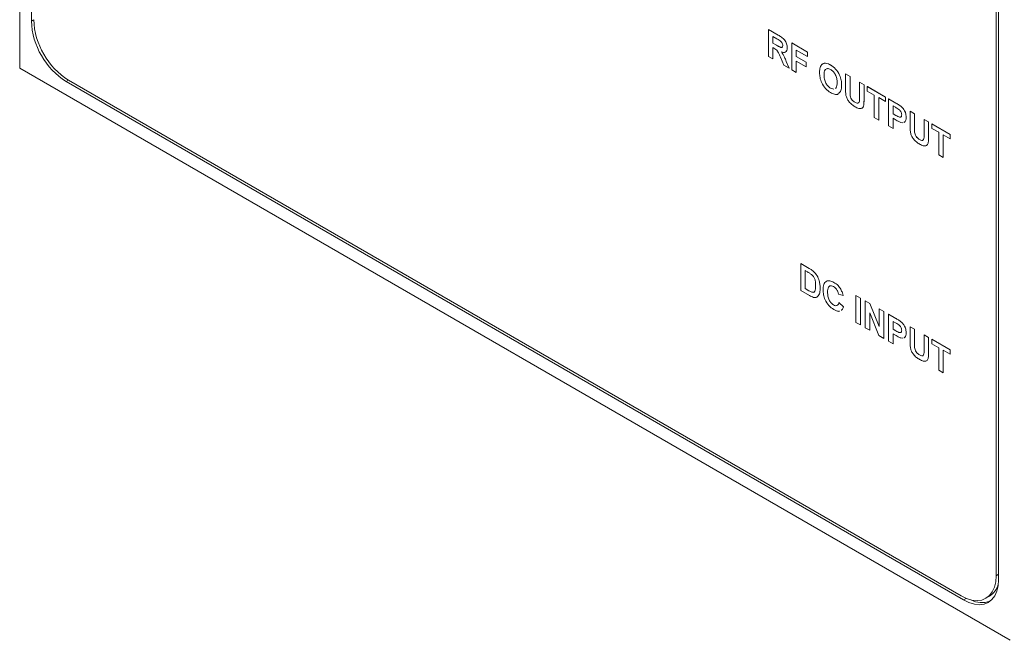
# Model space of a CAD drawing. Units: millimetres. Extents: x 2 to 278, y 1 to 215.
# Drawn here: x 225 to 254, y 151 to 170 of the extents above; entities that cross this region are included whole.
import ezdxf

# ---------------------------------------------------------------- set-up
doc = ezdxf.new("R2010")
doc.units = ezdxf.units.MM

msp = doc.modelspace()

# ---------------------------------------------------------------- linework, layer by layer
at = {"color": 7, "linetype": 'Continuous', "lineweight": 0}
for p, q in [((224.548, 200.854), (224.548, 168.192)), ((224.902, 199.016), (224.902, 169.621)), ((254.176, 152.803), (254.176, 182.035)), ((254.247, 152.68), (254.247, 182.076)), ((247.267, 168.549), (247.267, 169.366)), ((247.267, 169.366), (247.564, 169.195)), ((247.267, 169.366), (247.267, 169.366)), ((247.267, 169.366), (247.564, 169.195)), ((247.518, 169.085), (247.403, 169.151)), ((247.403, 169.151), (247.403, 168.952)), ((247.403, 169.151), (247.403, 168.953)), ((247.564, 169.195), (247.564, 169.195)), ((247.403, 168.952), (247.403, 168.953)), ((247.403, 168.953), (247.513, 168.889)), ((247.403, 168.952), (247.512, 168.889)), ((247.433, 168.799), (247.403, 168.816)), ((247.403, 168.816), (247.403, 168.471)), ((247.403, 168.816), (247.403, 168.471)), ((247.512, 168.889), (247.513, 168.889)), ((247.838, 168.81), (247.838, 168.81)), ((247.974, 168.958), (248.454, 168.68)), ((247.974, 168.958), (247.974, 168.958)), ((247.974, 168.958), (248.455, 168.68)), ((247.974, 168.141), (247.974, 168.958)), ((247.403, 168.471), (247.267, 168.549)), ((247.733, 168.28), (247.633, 168.523)), ((248.454, 168.544), (248.11, 168.743)), ((248.11, 168.743), (248.11, 168.544)), ((248.11, 168.743), (248.11, 168.544)), ((248.11, 168.544), (248.409, 168.371)), ((248.11, 168.544), (248.11, 168.544)), ((248.11, 168.544), (248.409, 168.372)), ((248.454, 168.68), (248.455, 168.68)), ((248.454, 168.68), (248.454, 168.544)), ((248.454, 168.544), (248.455, 168.544)), ((248.455, 168.68), (248.455, 168.544)), ((247.403, 168.471), (247.403, 168.471)), ((247.892, 168.188), (247.733, 168.28)), ((247.807, 168.399), (247.892, 168.188)), ((247.807, 168.399), (247.807, 168.399)), ((247.807, 168.399), (247.893, 168.188)), ((248.409, 168.235), (248.11, 168.408)), ((248.11, 168.408), (248.11, 168.063)), ((248.11, 168.408), (248.11, 168.063)), ((248.409, 168.371), (248.409, 168.372)), ((248.409, 168.372), (248.409, 168.236)), ((248.409, 168.371), (248.409, 168.235)), ((248.409, 168.235), (248.409, 168.236)), ((249.002, 168.342), (249.003, 168.342)), ((249.151, 168.288), (249.152, 168.289)), ((224.548, 168.192), (254.6, 150.843)), ((247.892, 168.188), (247.893, 168.188)), ((248.11, 168.063), (247.974, 168.141)), ((248.11, 168.063), (248.11, 168.063)), ((248.953, 167.985), (248.953, 167.985)), ((249.606, 168.016), (249.742, 167.937)), ((249.606, 167.582), (249.606, 168.016)), ((249.606, 168.016), (249.606, 168.016)), ((249.606, 168.016), (249.742, 167.937)), ((249.742, 167.937), (249.742, 167.494)), ((249.742, 167.937), (249.742, 167.937)), ((249.742, 167.937), (249.742, 167.494)), ((225.962, 167.784), (253.186, 152.068)), ((226.033, 167.825), (253.115, 152.19)), ((249.488, 167.674), (249.488, 167.674)), ((250.032, 167.317), (250.032, 167.77)), ((250.032, 167.77), (250.168, 167.691)), ((250.032, 167.77), (250.032, 167.77)), ((250.032, 167.77), (250.168, 167.691)), ((250.168, 167.691), (250.168, 167.264)), ((250.168, 167.691), (250.168, 167.691)), ((250.168, 167.691), (250.168, 167.264)), ((250.267, 167.497), (250.267, 167.634)), ((250.267, 167.634), (250.82, 167.314)), ((250.267, 167.634), (250.268, 167.634)), ((250.268, 167.634), (250.821, 167.315)), ((249.153, 167.586), (249.25, 167.558)), ((249.153, 167.586), (249.154, 167.586)), ((249.154, 167.586), (249.25, 167.558)), ((249.742, 167.494), (249.742, 167.494)), ((249.747, 167.354), (249.748, 167.354)), ((250.476, 167.377), (250.267, 167.497)), ((250.476, 166.697), (250.476, 167.377)), ((250.82, 167.314), (250.821, 167.315)), ((250.82, 167.314), (250.82, 167.178)), ((250.821, 167.315), (250.821, 167.178)), ((249.891, 167.16), (249.891, 167.16)), ((250.168, 167.264), (250.168, 167.264)), ((250.82, 167.178), (250.612, 167.299)), ((250.612, 167.299), (250.612, 166.618)), ((250.612, 167.298), (250.612, 166.618)), ((250.82, 167.178), (250.821, 167.178)), ((250.911, 166.445), (250.911, 167.262)), ((250.911, 167.262), (251.137, 167.131)), ((250.911, 167.262), (250.912, 167.262)), ((250.912, 167.262), (251.138, 167.132)), ((251.119, 167.006), (251.047, 167.047)), ((251.047, 167.047), (251.047, 166.807)), ((251.047, 167.047), (251.047, 166.807)), ((251.137, 167.131), (251.138, 167.132)), ((251.305, 167.022), (251.305, 167.022)), ((251.047, 166.807), (251.129, 166.76)), ((251.047, 166.807), (251.047, 166.807)), ((251.047, 166.807), (251.129, 166.76)), ((251.129, 166.76), (251.129, 166.76)), ((251.564, 166.885), (251.7, 166.807)), ((251.564, 166.451), (251.564, 166.885)), ((251.564, 166.885), (251.564, 166.885)), ((251.564, 166.885), (251.7, 166.807)), ((251.7, 166.807), (251.7, 166.364)), ((251.7, 166.807), (251.7, 166.807)), ((251.7, 166.807), (251.7, 166.364)), ((250.612, 166.618), (250.476, 166.697)), ((250.612, 166.618), (250.612, 166.618)), ((251.047, 166.367), (250.911, 166.445)), ((251.14, 166.617), (251.047, 166.671)), ((251.047, 166.671), (251.047, 166.367)), ((251.047, 166.67), (251.047, 166.367)), ((251.347, 166.537), (251.288, 166.543)), ((251.446, 166.7), (251.446, 166.7)), ((251.99, 166.639), (252.126, 166.561)), ((251.99, 166.639), (251.99, 166.639)), ((251.99, 166.639), (252.126, 166.561)), ((251.99, 166.187), (251.99, 166.639)), ((252.126, 166.561), (252.126, 166.561)), ((252.126, 166.561), (252.126, 166.134)), ((252.126, 166.561), (252.126, 166.134)), ((252.226, 166.503), (252.779, 166.184)), ((252.226, 166.503), (252.226, 166.503)), ((252.226, 166.503), (252.779, 166.184)), ((252.226, 166.367), (252.226, 166.503)), ((251.047, 166.367), (251.047, 166.367)), ((251.7, 166.364), (251.7, 166.364)), ((251.705, 166.224), (251.706, 166.224)), ((252.126, 166.134), (252.126, 166.134)), ((252.434, 166.247), (252.226, 166.367)), ((252.434, 165.566), (252.434, 166.247)), ((252.779, 166.048), (252.57, 166.168)), ((252.57, 166.168), (252.57, 165.488)), ((252.57, 166.168), (252.57, 165.488)), ((252.779, 166.184), (252.779, 166.184)), ((252.779, 166.184), (252.779, 166.048)), ((252.779, 166.184), (252.779, 166.048)), ((251.849, 166.03), (251.849, 166.03)), ((252.779, 166.048), (252.779, 166.048)), ((252.57, 165.488), (252.434, 165.566)), ((252.57, 165.488), (252.57, 165.488)), ((248.246, 162.268), (248.505, 162.119)), ((248.246, 161.452), (248.246, 162.268)), ((248.246, 162.268), (248.246, 162.268)), ((248.246, 162.268), (248.506, 162.119)), ((248.449, 162.015), (248.382, 162.054)), ((248.382, 162.054), (248.382, 161.509)), ((248.382, 162.053), (248.382, 161.51)), ((248.505, 162.119), (248.506, 162.119)), ((248.639, 162.026), (248.639, 162.026)), ((249.253, 161.697), (249.254, 161.697)), ((248.513, 161.298), (248.246, 161.452)), ((248.382, 161.509), (248.382, 161.51)), ((248.382, 161.51), (248.494, 161.445)), ((248.382, 161.509), (248.494, 161.445)), ((248.494, 161.445), (248.494, 161.445)), ((248.584, 161.4), (248.585, 161.401)), ((248.814, 161.351), (248.814, 161.351)), ((248.835, 161.512), (248.836, 161.512)), ((249.062, 161.399), (249.062, 161.399)), ((249.533, 161.295), (249.397, 161.342)), ((249.462, 161.488), (249.462, 161.488)), ((248.738, 161.25), (248.739, 161.25)), ((249.406, 161.085), (249.407, 161.086)), ((249.406, 161.085), (249.542, 160.955)), ((249.407, 161.086), (249.543, 160.955)), ((249.533, 161.295), (249.534, 161.295)), ((249.923, 161.3), (250.059, 161.222)), ((249.923, 161.3), (249.923, 161.3)), ((249.923, 161.3), (250.059, 161.222)), ((249.923, 160.484), (249.923, 161.3)), ((250.059, 161.222), (250.059, 160.405)), ((250.059, 161.222), (250.059, 161.222)), ((250.059, 161.222), (250.059, 160.405)), ((250.204, 160.321), (250.204, 161.138)), ((250.204, 161.138), (250.346, 161.056)), ((250.204, 161.138), (250.204, 161.138)), ((250.204, 161.138), (250.346, 161.056)), ((250.346, 161.056), (250.63, 160.355)), ((250.346, 161.056), (250.346, 161.056)), ((250.346, 161.056), (250.63, 160.356)), ((249.243, 161.012), (249.243, 161.013)), ((249.542, 160.955), (249.543, 160.955)), ((250.62, 160.081), (250.34, 160.771)), ((250.34, 160.771), (250.34, 160.243)), ((250.34, 160.77), (250.34, 160.243)), ((250.63, 160.892), (250.766, 160.813)), ((250.63, 160.892), (250.63, 160.892)), ((250.63, 160.892), (250.766, 160.814)), ((250.63, 160.355), (250.63, 160.892)), ((250.766, 160.813), (250.766, 160.814)), ((250.766, 160.814), (250.766, 159.997)), ((250.766, 160.813), (250.766, 159.997)), ((250.911, 159.913), (250.911, 160.73)), ((250.911, 160.73), (251.137, 160.599)), ((250.911, 160.73), (250.912, 160.73)), ((250.912, 160.73), (251.138, 160.599)), ((250.059, 160.405), (249.923, 160.484)), ((251.119, 160.474), (251.047, 160.515)), ((251.047, 160.515), (251.047, 160.274)), ((251.047, 160.515), (251.047, 160.275)), ((251.137, 160.599), (251.138, 160.599)), ((251.305, 160.49), (251.305, 160.49)), ((250.059, 160.405), (250.059, 160.405)), ((250.34, 160.243), (250.204, 160.321)), ((250.34, 160.243), (250.34, 160.243)), ((251.047, 160.274), (251.047, 160.275)), ((251.047, 160.275), (251.129, 160.227)), ((251.047, 160.274), (251.129, 160.227)), ((251.14, 160.084), (251.047, 160.138)), ((251.047, 160.138), (251.047, 159.835)), ((251.047, 160.138), (251.047, 159.835)), ((251.129, 160.227), (251.129, 160.227)), ((251.446, 160.168), (251.446, 160.168)), ((251.564, 160.353), (251.7, 160.274)), ((251.564, 159.919), (251.564, 160.353)), ((251.564, 160.353), (251.564, 160.353)), ((251.564, 160.353), (251.7, 160.275)), ((251.7, 160.274), (251.7, 160.275)), ((251.7, 160.275), (251.7, 159.831)), ((251.7, 160.274), (251.7, 159.831)), ((250.766, 159.997), (250.62, 160.081)), ((250.766, 159.997), (250.766, 159.997)), ((251.047, 159.835), (250.911, 159.913)), ((251.047, 159.835), (251.047, 159.835)), ((251.347, 160.005), (251.288, 160.011)), ((251.99, 159.654), (251.99, 160.107)), ((251.99, 160.107), (252.126, 160.028)), ((251.99, 160.107), (251.99, 160.107)), ((251.99, 160.107), (252.126, 160.029)), ((252.126, 160.028), (252.126, 160.029)), ((252.126, 160.029), (252.126, 159.602)), ((252.126, 160.028), (252.126, 159.601)), ((252.226, 159.835), (252.226, 159.971)), ((252.226, 159.971), (252.779, 159.652)), ((252.226, 159.971), (252.226, 159.971)), ((252.226, 159.971), (252.779, 159.652)), ((252.434, 159.714), (252.226, 159.835)), ((251.7, 159.831), (251.7, 159.831)), ((251.705, 159.691), (251.706, 159.692)), ((252.126, 159.601), (252.126, 159.602)), ((252.434, 159.034), (252.434, 159.714)), ((252.779, 159.516), (252.57, 159.636)), ((252.57, 159.636), (252.57, 158.955)), ((252.57, 159.636), (252.57, 158.956)), ((252.779, 159.652), (252.779, 159.516)), ((252.779, 159.652), (252.779, 159.652)), ((252.779, 159.652), (252.779, 159.516)), ((251.849, 159.497), (251.849, 159.497)), ((252.779, 159.516), (252.779, 159.516)), ((252.57, 158.955), (252.434, 159.034)), ((252.57, 158.955), (252.57, 158.956)), ((253.865, 152.116), (253.971, 152.177))]:
    msp.add_line(p, q, dxfattribs=at)
at = {"color": 8, "linetype": 'Continuous', "lineweight": 0}
for p, q in [((224.972, 169.662), (224.902, 169.621)), ((226.033, 167.825), (225.962, 167.784)), ((254.176, 152.803), (254.247, 152.844)), ((253.268, 152.115), (253.186, 152.068))]:
    msp.add_line(p, q, dxfattribs=at)
at = {"color": 7, "linetype": 'Continuous', "lineweight": 0, "flags": 128}
for points in [[(253.115, 152.19), (253.281, 152.11), (253.443, 152.061), (253.597, 152.046), (253.739, 152.064), (253.865, 152.116), (253.973, 152.2), (254.06, 152.314), (254.124, 152.454), (254.163, 152.619), (254.176, 152.803)], [(253.186, 152.068), (253.352, 151.987), (253.514, 151.939), (253.668, 151.923), (253.809, 151.942), (253.936, 151.994), (254.044, 152.077), (254.131, 152.191), (254.195, 152.332), (254.234, 152.496), (254.247, 152.68)]]:
    msp.add_lwpolyline(points, dxfattribs=at)
at = {"color": 7, "linetype": 'Continuous', "lineweight": 0}
for centre, radius, start, end in [((227.188, 169.716), 2.288, 182.3869, 237.6131), ((227.259, 169.757), 2.288, 182.3869, 237.6131), ((253.641, 152.7), 0.618, 302.2825, 345.69), ((253.746, 152.712), 0.726, 242.5, 289.4075)]:
    msp.add_arc(centre, radius, start, end, dxfattribs=at)
for points, knots in [([(247.564, 169.195), (247.596, 169.175), (247.66, 169.137), (247.742, 169.07), (247.791, 168.993), (247.828, 168.909), (247.834, 168.85), (247.838, 168.81)], [0, 0, 0, 0, 0.251138, 0.500538, 0.625743, 0.751054, 1, 1, 1, 1]), ([(247.564, 169.195), (247.596, 169.176), (247.66, 169.137), (247.742, 169.071), (247.792, 168.993), (247.829, 168.909), (247.834, 168.85), (247.838, 168.81)], [0, 0, 0, 0, 0.251138, 0.500538, 0.625743, 0.751054, 1, 1, 1, 1]), ([(247.633, 168.523), (247.619, 168.554), (247.59, 168.615), (247.55, 168.703), (247.49, 168.766), (247.452, 168.788), (247.433, 168.799)], [0, 0, 0, 0, 0.2809517, 0.5612527, 0.7794386, 1, 1, 1, 1]), ([(247.512, 168.889), (247.552, 168.864), (247.602, 168.834), (247.661, 168.818), (247.685, 168.825), (247.7, 168.848), (247.701, 168.87), (247.702, 168.881)], [0, 0, 0, 0, 0.500908, 0.625718, 0.750365, 0.875021, 1, 1, 1, 1]), ([(247.513, 168.889), (247.552, 168.866), (247.602, 168.836), (247.656, 168.818), (247.667, 168.822), (247.67, 168.824)], [0, 0, 0, 0, 0.741652, 0.926448, 1, 1, 1, 1]), ([(247.626, 169.019), (247.606, 169.032), (247.57, 169.055), (247.534, 169.075), (247.518, 169.085)], [0, 0, 0, 0, 0.559921, 1, 1, 1, 1]), ([(247.702, 168.881), (247.701, 168.895), (247.699, 168.923), (247.673, 168.978), (247.644, 169.004), (247.626, 169.019)], [0, 0, 0, 0, 0.2810837, 0.5612808, 1, 1, 1, 1]), ([(247.838, 168.81), (247.836, 168.78), (247.831, 168.719), (247.785, 168.672), (247.724, 168.666), (247.682, 168.68), (247.661, 168.688)], [0, 0, 0, 0, 0.279943, 0.558974, 0.779184, 1, 1, 1, 1]), ([(247.838, 168.81), (247.837, 168.779), (247.834, 168.725), (247.804, 168.701), (247.791, 168.691)], [0, 0, 0, 0, 0.5866647, 1, 1, 1, 1]), ([(247.661, 168.688), (247.694, 168.636), (247.754, 168.544), (247.79, 168.444), (247.807, 168.399)], [0, 0, 0, 0, 0.558188, 1, 1, 1, 1]), ([(247.661, 168.688), (247.694, 168.636), (247.754, 168.544), (247.791, 168.444), (247.807, 168.399)], [0, 0, 0, 0, 0.558188, 1, 1, 1, 1]), ([(248.817, 168.058), (248.818, 168.097), (248.82, 168.167), (248.84, 168.223), (248.849, 168.247)], [0, 0, 0, 0, 0.560171, 1, 1, 1, 1]), ([(248.849, 168.247), (248.87, 168.278), (248.907, 168.335), (248.973, 168.34), (249.002, 168.342)], [0, 0, 0, 0, 0.559956, 1, 1, 1, 1]), ([(248.912, 168.316), (248.915, 168.32), (248.936, 168.344), (248.972, 168.343), (249.003, 168.342)], [0, 0, 0, 0, 0.129044, 1, 1, 1, 1]), ([(249.002, 168.342), (249.03, 168.337), (249.078, 168.328), (249.129, 168.301), (249.151, 168.288)], [0, 0, 0, 0, 0.559564, 1, 1, 1, 1]), ([(249.003, 168.342), (249.03, 168.337), (249.078, 168.328), (249.129, 168.301), (249.152, 168.289)], [0, 0, 0, 0, 0.559564, 1, 1, 1, 1]), ([(249.151, 168.288), (249.204, 168.252), (249.309, 168.18), (249.426, 167.997), (249.481, 167.821), (249.486, 167.723), (249.488, 167.674)], [0, 0, 0, 0, 0.279831, 0.558669, 0.779006, 1, 1, 1, 1]), ([(249.152, 168.289), (249.204, 168.252), (249.31, 168.18), (249.427, 167.997), (249.482, 167.821), (249.486, 167.723), (249.488, 167.674)], [0, 0, 0, 0, 0.279831, 0.558669, 0.779006, 1, 1, 1, 1]), ([(249.153, 167.45), (249.101, 167.485), (248.997, 167.557), (248.88, 167.737), (248.824, 167.912), (248.819, 168.009), (248.817, 168.058)], [0, 0, 0, 0, 0.279942, 0.558704, 0.779045, 1, 1, 1, 1]), ([(249.011, 168.156), (249.002, 168.152), (248.973, 168.14), (248.957, 168.072), (248.954, 168.014), (248.953, 167.985)], [0, 0, 0, 0, 0.183234, 0.591044, 1, 1, 1, 1]), ([(249.011, 168.156), (249.002, 168.152), (248.973, 168.14), (248.958, 168.072), (248.955, 168.014), (248.953, 167.985)], [0, 0, 0, 0, 0.183234, 0.591044, 1, 1, 1, 1]), ([(248.953, 167.985), (248.955, 167.945), (248.958, 167.866), (249.002, 167.742), (249.074, 167.641), (249.127, 167.604), (249.153, 167.586)], [0, 0, 0, 0, 0.281021, 0.560116, 0.779939, 1, 1, 1, 1]), ([(248.953, 167.985), (248.955, 167.945), (248.958, 167.866), (249.003, 167.742), (249.075, 167.641), (249.127, 167.604), (249.154, 167.586)], [0, 0, 0, 0, 0.281021, 0.560116, 0.779939, 1, 1, 1, 1]), ([(249.153, 168.151), (249.118, 168.169), (249.069, 168.195), (249.038, 168.172), (249.029, 168.166)], [0, 0, 0, 0, 0.720353, 1, 1, 1, 1]), ([(249.352, 167.757), (249.35, 167.796), (249.348, 167.874), (249.305, 167.998), (249.232, 168.098), (249.179, 168.134), (249.153, 168.151)], [0, 0, 0, 0, 0.281087, 0.560013, 0.779691, 1, 1, 1, 1]), ([(249.293, 167.584), (249.303, 167.588), (249.332, 167.601), (249.348, 167.669), (249.35, 167.727), (249.352, 167.757)], [0, 0, 0, 0, 0.190436, 0.594648, 1, 1, 1, 1]), ([(249.488, 167.674), (249.486, 167.614), (249.482, 167.504), (249.422, 167.452), (249.395, 167.428)], [0, 0, 0, 0, 0.549901, 1, 1, 1, 1]), ([(249.488, 167.674), (249.486, 167.614), (249.482, 167.504), (249.422, 167.452), (249.395, 167.428)], [0, 0, 0, 0, 0.549901, 1, 1, 1, 1]), ([(249.381, 167.412), (249.38, 167.411), (249.358, 167.384), (249.273, 167.394), (249.193, 167.431), (249.153, 167.45)], [0, 0, 0, 0, 0.008335, 0.503469, 1, 1, 1, 1]), ([(249.62, 167.368), (249.615, 167.409), (249.606, 167.482), (249.606, 167.551), (249.606, 167.582)], [0, 0, 0, 0, 0.559743, 1, 1, 1, 1]), ([(249.895, 167.022), (249.863, 167.041), (249.798, 167.08), (249.711, 167.166), (249.647, 167.269), (249.629, 167.335), (249.62, 167.368)], [0, 0, 0, 0, 0.28103, 0.560407, 0.780283, 1, 1, 1, 1]), ([(249.742, 167.494), (249.742, 167.468), (249.741, 167.423), (249.745, 167.375), (249.747, 167.354)], [0, 0, 0, 0, 0.56018, 1, 1, 1, 1]), ([(249.742, 167.494), (249.742, 167.469), (249.742, 167.423), (249.746, 167.375), (249.748, 167.354)], [0, 0, 0, 0, 0.56018, 1, 1, 1, 1]), ([(249.747, 167.354), (249.753, 167.331), (249.765, 167.286), (249.817, 167.209), (249.863, 167.179), (249.891, 167.16)], [0, 0, 0, 0, 0.280066, 0.560124, 1, 1, 1, 1]), ([(249.748, 167.354), (249.754, 167.332), (249.765, 167.286), (249.818, 167.209), (249.863, 167.179), (249.891, 167.16)], [0, 0, 0, 0, 0.280066, 0.560124, 1, 1, 1, 1]), ([(249.891, 167.16), (249.916, 167.147), (249.954, 167.127), (249.996, 167.134), (250.027, 167.162), (250.031, 167.233), (250.031, 167.289), (250.032, 167.317)], [0, 0, 0, 0, 0.249624, 0.37455, 0.499562, 0.749, 1, 1, 1, 1]), ([(249.891, 167.16), (249.916, 167.148), (249.953, 167.128), (249.992, 167.132), (250.002, 167.143), (250.006, 167.147)], [0, 0, 0, 0, 0.5737454, 0.8608793, 1, 1, 1, 1]), ([(250.168, 167.264), (250.167, 167.227), (250.166, 167.153), (250.16, 167.045), (250.109, 166.966), (250.009, 166.961), (249.933, 167.001), (249.895, 167.022)], [0, 0, 0, 0, 0.18761, 0.374902, 0.560618, 0.779582, 1, 1, 1, 1]), ([(250.168, 167.264), (250.168, 167.227), (250.167, 167.152), (250.158, 167.049), (250.131, 166.982), (250.098, 166.98), (250.094, 166.98)], [0, 0, 0, 0, 0.318656, 0.636771, 0.952208, 1, 1, 1, 1]), ([(251.226, 166.938), (251.206, 166.952), (251.171, 166.976), (251.135, 166.997), (251.119, 167.006)], [0, 0, 0, 0, 0.559833, 1, 1, 1, 1]), ([(251.137, 167.131), (251.169, 167.113), (251.225, 167.081), (251.281, 167.04), (251.305, 167.022)], [0, 0, 0, 0, 0.5603451, 1, 1, 1, 1]), ([(251.138, 167.132), (251.169, 167.114), (251.225, 167.082), (251.281, 167.04), (251.305, 167.022)], [0, 0, 0, 0, 0.5603451, 1, 1, 1, 1]), ([(251.305, 167.022), (251.329, 166.997), (251.376, 166.948), (251.435, 166.828), (251.442, 166.749), (251.446, 166.7)], [0, 0, 0, 0, 0.280091, 0.560804, 1, 1, 1, 1]), ([(251.305, 167.022), (251.329, 166.998), (251.376, 166.948), (251.436, 166.829), (251.442, 166.749), (251.446, 166.7)], [0, 0, 0, 0, 0.280091, 0.560804, 1, 1, 1, 1]), ([(251.129, 166.76), (251.149, 166.748), (251.188, 166.726), (251.239, 166.702), (251.274, 166.705), (251.295, 166.718), (251.308, 166.743), (251.309, 166.765), (251.31, 166.776)], [0, 0, 0, 0, 0.250519, 0.500319, 0.625314, 0.750154, 0.875055, 1, 1, 1, 1]), ([(251.129, 166.76), (251.149, 166.749), (251.189, 166.726), (251.239, 166.703), (251.273, 166.704), (251.285, 166.714), (251.29, 166.718)], [0, 0, 0, 0, 0.343707, 0.686428, 0.857918, 1, 1, 1, 1]), ([(251.31, 166.776), (251.309, 166.792), (251.307, 166.824), (251.285, 166.872), (251.257, 166.912), (251.237, 166.929), (251.226, 166.938)], [0, 0, 0, 0, 0.279862, 0.559069, 0.779427, 1, 1, 1, 1]), ([(251.288, 166.543), (251.261, 166.555), (251.212, 166.576), (251.162, 166.604), (251.14, 166.617)], [0, 0, 0, 0, 0.559811, 1, 1, 1, 1]), ([(251.446, 166.7), (251.444, 166.67), (251.44, 166.61), (251.411, 166.559), (251.382, 166.55), (251.375, 166.548)], [0, 0, 0, 0, 0.430115, 0.859162, 1, 1, 1, 1]), ([(251.446, 166.7), (251.445, 166.67), (251.441, 166.61), (251.411, 166.559), (251.383, 166.55), (251.376, 166.548)], [0, 0, 0, 0, 0.430115, 0.859162, 1, 1, 1, 1]), ([(251.578, 166.237), (251.573, 166.278), (251.564, 166.352), (251.564, 166.421), (251.564, 166.451)], [0, 0, 0, 0, 0.559743, 1, 1, 1, 1]), ([(251.853, 165.891), (251.821, 165.911), (251.756, 165.949), (251.669, 166.036), (251.605, 166.138), (251.587, 166.204), (251.578, 166.237)], [0, 0, 0, 0, 0.28103, 0.560407, 0.780283, 1, 1, 1, 1]), ([(251.7, 166.364), (251.7, 166.338), (251.7, 166.292), (251.704, 166.245), (251.705, 166.224)], [0, 0, 0, 0, 0.56018, 1, 1, 1, 1]), ([(251.7, 166.364), (251.7, 166.338), (251.7, 166.293), (251.704, 166.245), (251.706, 166.224)], [0, 0, 0, 0, 0.56018, 1, 1, 1, 1]), ([(251.705, 166.224), (251.711, 166.201), (251.723, 166.155), (251.776, 166.078), (251.821, 166.048), (251.849, 166.03)], [0, 0, 0, 0, 0.280066, 0.560124, 1, 1, 1, 1]), ([(251.706, 166.224), (251.712, 166.201), (251.724, 166.156), (251.776, 166.079), (251.822, 166.048), (251.849, 166.03)], [0, 0, 0, 0, 0.280066, 0.560124, 1, 1, 1, 1]), ([(251.849, 166.03), (251.874, 166.016), (251.912, 165.997), (251.954, 166.004), (251.985, 166.031), (251.989, 166.103), (251.99, 166.159), (251.99, 166.187)], [0, 0, 0, 0, 0.249624, 0.37455, 0.499562, 0.749, 1, 1, 1, 1]), ([(252.126, 166.134), (252.125, 166.097), (252.125, 166.023), (252.118, 165.915), (252.068, 165.835), (251.967, 165.831), (251.891, 165.871), (251.853, 165.891)], [0, 0, 0, 0, 0.18761, 0.374902, 0.560618, 0.779582, 1, 1, 1, 1]), ([(252.126, 166.134), (252.126, 166.097), (252.125, 166.022), (252.116, 165.919), (252.089, 165.851), (252.056, 165.85), (252.052, 165.85)], [0, 0, 0, 0, 0.318656, 0.636771, 0.952208, 1, 1, 1, 1]), ([(251.849, 166.03), (251.874, 166.017), (251.911, 165.998), (251.95, 166.001), (251.96, 166.013), (251.964, 166.016)], [0, 0, 0, 0, 0.573745, 0.860879, 1, 1, 1, 1]), ([(248.572, 161.936), (248.549, 161.952), (248.508, 161.981), (248.467, 162.004), (248.449, 162.015)], [0, 0, 0, 0, 0.559753, 1, 1, 1, 1]), ([(248.505, 162.119), (248.531, 162.104), (248.576, 162.077), (248.62, 162.042), (248.639, 162.026)], [0, 0, 0, 0, 0.5602382, 1, 1, 1, 1]), ([(248.506, 162.119), (248.531, 162.104), (248.576, 162.078), (248.62, 162.042), (248.639, 162.026)], [0, 0, 0, 0, 0.5602382, 1, 1, 1, 1]), ([(248.699, 161.598), (248.699, 161.629), (248.698, 161.692), (248.679, 161.788), (248.633, 161.879), (248.593, 161.917), (248.572, 161.936)], [0, 0, 0, 0, 0.2811889, 0.5611516, 0.7803777, 1, 1, 1, 1]), ([(248.639, 162.026), (248.676, 161.985), (248.749, 161.902), (248.807, 161.752), (248.832, 161.623), (248.834, 161.549), (248.835, 161.512)], [0, 0, 0, 0, 0.278532, 0.558256, 0.778969, 1, 1, 1, 1]), ([(248.639, 162.026), (248.676, 161.985), (248.749, 161.903), (248.808, 161.753), (248.833, 161.623), (248.835, 161.549), (248.836, 161.512)], [0, 0, 0, 0, 0.278532, 0.558256, 0.778969, 1, 1, 1, 1]), ([(248.926, 161.466), (248.929, 161.524), (248.935, 161.64), (249.015, 161.741), (249.131, 161.757), (249.212, 161.717), (249.253, 161.697)], [0, 0, 0, 0, 0.2806885, 0.5596217, 0.7795352, 1, 1, 1, 1]), ([(249.032, 161.732), (249.064, 161.741), (249.13, 161.759), (249.212, 161.718), (249.254, 161.697)], [0, 0, 0, 0, 0.496347, 1, 1, 1, 1]), ([(249.253, 161.697), (249.297, 161.669), (249.374, 161.617), (249.435, 161.527), (249.462, 161.488)], [0, 0, 0, 0, 0.559913, 1, 1, 1, 1]), ([(249.254, 161.697), (249.297, 161.669), (249.374, 161.617), (249.435, 161.527), (249.462, 161.488)], [0, 0, 0, 0, 0.559913, 1, 1, 1, 1]), ([(248.494, 161.445), (248.511, 161.435), (248.541, 161.417), (248.571, 161.406), (248.584, 161.4)], [0, 0, 0, 0, 0.560216, 1, 1, 1, 1]), ([(248.494, 161.445), (248.511, 161.435), (248.541, 161.418), (248.571, 161.406), (248.585, 161.401)], [0, 0, 0, 0, 0.560216, 1, 1, 1, 1]), ([(248.584, 161.4), (248.609, 161.397), (248.66, 161.39), (248.696, 161.477), (248.698, 161.552), (248.699, 161.598)], [0, 0, 0, 0, 0.278192, 0.558019, 1, 1, 1, 1]), ([(248.585, 161.401), (248.612, 161.393), (248.643, 161.385), (248.655, 161.408), (248.656, 161.411)], [0, 0, 0, 0, 0.900346, 1, 1, 1, 1]), ([(248.814, 161.351), (248.804, 161.327), (248.786, 161.284), (248.753, 161.26), (248.738, 161.25)], [0, 0, 0, 0, 0.560007, 1, 1, 1, 1]), ([(248.814, 161.351), (248.804, 161.327), (248.786, 161.284), (248.753, 161.261), (248.739, 161.25)], [0, 0, 0, 0, 0.560007, 1, 1, 1, 1]), ([(248.835, 161.512), (248.834, 161.479), (248.833, 161.421), (248.82, 161.372), (248.814, 161.351)], [0, 0, 0, 0, 0.56008, 1, 1, 1, 1]), ([(248.836, 161.512), (248.835, 161.48), (248.834, 161.421), (248.82, 161.372), (248.814, 161.351)], [0, 0, 0, 0, 0.56008, 1, 1, 1, 1]), ([(249.248, 160.873), (249.198, 160.909), (249.097, 160.98), (248.987, 161.156), (248.932, 161.325), (248.928, 161.419), (248.926, 161.466)], [0, 0, 0, 0, 0.279571, 0.558708, 0.779053, 1, 1, 1, 1]), ([(249.244, 161.567), (249.223, 161.577), (249.18, 161.598), (249.124, 161.592), (249.083, 161.553), (249.064, 161.484), (249.063, 161.427), (249.062, 161.399)], [0, 0, 0, 0, 0.186644, 0.37297, 0.559223, 0.779346, 1, 1, 1, 1]), ([(249.113, 161.573), (249.104, 161.567), (249.079, 161.548), (249.065, 161.483), (249.063, 161.427), (249.062, 161.399)], [0, 0, 0, 0, 0.206259, 0.602651, 1, 1, 1, 1]), ([(249.062, 161.399), (249.063, 161.361), (249.065, 161.286), (249.098, 161.167), (249.167, 161.065), (249.217, 161.03), (249.243, 161.012)], [0, 0, 0, 0, 0.281346, 0.560537, 0.780083, 1, 1, 1, 1]), ([(249.062, 161.399), (249.063, 161.361), (249.065, 161.286), (249.098, 161.167), (249.167, 161.065), (249.218, 161.03), (249.243, 161.013)], [0, 0, 0, 0, 0.281346, 0.560537, 0.780083, 1, 1, 1, 1]), ([(249.397, 161.342), (249.391, 161.367), (249.378, 161.418), (249.337, 161.486), (249.29, 161.537), (249.259, 161.557), (249.244, 161.567)], [0, 0, 0, 0, 0.27983, 0.559275, 0.779493, 1, 1, 1, 1]), ([(249.462, 161.488), (249.48, 161.452), (249.512, 161.388), (249.527, 161.323), (249.533, 161.295)], [0, 0, 0, 0, 0.55896, 1, 1, 1, 1]), ([(249.462, 161.488), (249.48, 161.452), (249.512, 161.388), (249.527, 161.324), (249.534, 161.295)], [0, 0, 0, 0, 0.55896, 1, 1, 1, 1]), ([(248.639, 161.242), (248.615, 161.25), (248.574, 161.263), (248.532, 161.287), (248.513, 161.298)], [0, 0, 0, 0, 0.559579, 1, 1, 1, 1]), ([(248.738, 161.25), (248.721, 161.244), (248.691, 161.233), (248.655, 161.24), (248.639, 161.242)], [0, 0, 0, 0, 0.559443, 1, 1, 1, 1]), ([(249.243, 161.012), (249.265, 161.002), (249.31, 160.981), (249.377, 161), (249.395, 161.053), (249.406, 161.085)], [0, 0, 0, 0, 0.2804733, 0.5604546, 1, 1, 1, 1]), ([(249.243, 161.013), (249.266, 161.001), (249.304, 160.982), (249.333, 160.994), (249.344, 160.998)], [0, 0, 0, 0, 0.600309, 1, 1, 1, 1]), ([(249.42, 160.824), (249.419, 160.824), (249.397, 160.812), (249.334, 160.831), (249.277, 160.859), (249.248, 160.873)], [0, 0, 0, 0, 0.024945, 0.512065, 1, 1, 1, 1]), ([(249.542, 160.955), (249.531, 160.918), (249.517, 160.87), (249.479, 160.854), (249.47, 160.85)], [0, 0, 0, 0, 0.749494, 1, 1, 1, 1]), ([(249.543, 160.955), (249.532, 160.919), (249.517, 160.87), (249.48, 160.854), (249.47, 160.851)], [0, 0, 0, 0, 0.749494, 1, 1, 1, 1]), ([(251.226, 160.406), (251.206, 160.419), (251.171, 160.444), (251.135, 160.464), (251.119, 160.474)], [0, 0, 0, 0, 0.559833, 1, 1, 1, 1]), ([(251.137, 160.599), (251.169, 160.581), (251.225, 160.549), (251.281, 160.508), (251.305, 160.49)], [0, 0, 0, 0, 0.560345, 1, 1, 1, 1]), ([(251.138, 160.599), (251.169, 160.581), (251.225, 160.549), (251.281, 160.508), (251.305, 160.49)], [0, 0, 0, 0, 0.560345, 1, 1, 1, 1]), ([(251.305, 160.49), (251.329, 160.465), (251.376, 160.415), (251.435, 160.296), (251.442, 160.216), (251.446, 160.168)], [0, 0, 0, 0, 0.280091, 0.560804, 1, 1, 1, 1]), ([(251.305, 160.49), (251.329, 160.465), (251.376, 160.415), (251.436, 160.296), (251.442, 160.216), (251.446, 160.168)], [0, 0, 0, 0, 0.280091, 0.560804, 1, 1, 1, 1]), ([(251.129, 160.227), (251.149, 160.216), (251.188, 160.194), (251.239, 160.17), (251.274, 160.172), (251.295, 160.186), (251.308, 160.21), (251.309, 160.232), (251.31, 160.244)], [0, 0, 0, 0, 0.250519, 0.500319, 0.625314, 0.750154, 0.875055, 1, 1, 1, 1]), ([(251.129, 160.227), (251.149, 160.216), (251.189, 160.194), (251.239, 160.17), (251.273, 160.172), (251.285, 160.181), (251.29, 160.186)], [0, 0, 0, 0, 0.343707, 0.686428, 0.857918, 1, 1, 1, 1]), ([(251.31, 160.244), (251.309, 160.26), (251.307, 160.292), (251.285, 160.34), (251.257, 160.379), (251.237, 160.397), (251.226, 160.406)], [0, 0, 0, 0, 0.279862, 0.559069, 0.779427, 1, 1, 1, 1]), ([(251.446, 160.168), (251.444, 160.138), (251.44, 160.078), (251.411, 160.026), (251.382, 160.018), (251.375, 160.015)], [0, 0, 0, 0, 0.430115, 0.859162, 1, 1, 1, 1]), ([(251.446, 160.168), (251.444, 160.138), (251.44, 160.079), (251.417, 160.031), (251.396, 160.023), (251.395, 160.023)], [0, 0, 0, 0, 0.496994, 0.992753, 1, 1, 1, 1]), ([(251.288, 160.011), (251.261, 160.022), (251.212, 160.043), (251.162, 160.072), (251.14, 160.084)], [0, 0, 0, 0, 0.559811, 1, 1, 1, 1]), ([(251.578, 159.705), (251.573, 159.746), (251.564, 159.819), (251.564, 159.889), (251.564, 159.919)], [0, 0, 0, 0, 0.559743, 1, 1, 1, 1]), ([(251.853, 159.359), (251.821, 159.378), (251.756, 159.417), (251.669, 159.503), (251.605, 159.606), (251.587, 159.672), (251.578, 159.705)], [0, 0, 0, 0, 0.28103, 0.560407, 0.780283, 1, 1, 1, 1]), ([(251.7, 159.831), (251.7, 159.806), (251.7, 159.76), (251.704, 159.712), (251.705, 159.691)], [0, 0, 0, 0, 0.5601798, 1, 1, 1, 1]), ([(251.7, 159.831), (251.7, 159.806), (251.7, 159.76), (251.704, 159.713), (251.706, 159.692)], [0, 0, 0, 0, 0.5601798, 1, 1, 1, 1]), ([(251.705, 159.691), (251.711, 159.669), (251.723, 159.623), (251.776, 159.546), (251.821, 159.516), (251.849, 159.497)], [0, 0, 0, 0, 0.280066, 0.560124, 1, 1, 1, 1]), ([(251.706, 159.692), (251.712, 159.669), (251.724, 159.623), (251.776, 159.546), (251.822, 159.516), (251.849, 159.497)], [0, 0, 0, 0, 0.280066, 0.560124, 1, 1, 1, 1]), ([(251.849, 159.497), (251.874, 159.484), (251.912, 159.465), (251.954, 159.471), (251.985, 159.499), (251.989, 159.571), (251.99, 159.626), (251.99, 159.654)], [0, 0, 0, 0, 0.249624, 0.37455, 0.499562, 0.749, 1, 1, 1, 1]), ([(252.126, 159.601), (252.125, 159.564), (252.125, 159.491), (252.118, 159.382), (252.068, 159.303), (251.967, 159.298), (251.891, 159.339), (251.853, 159.359)], [0, 0, 0, 0, 0.18761, 0.374902, 0.560618, 0.779582, 1, 1, 1, 1]), ([(252.126, 159.602), (252.126, 159.564), (252.125, 159.49), (252.116, 159.387), (252.089, 159.319), (252.056, 159.317), (252.052, 159.317)], [0, 0, 0, 0, 0.318656, 0.636771, 0.952208, 1, 1, 1, 1]), ([(251.849, 159.497), (251.874, 159.485), (251.911, 159.466), (251.95, 159.469), (251.96, 159.48), (251.964, 159.484)], [0, 0, 0, 0, 0.5737454, 0.8608793, 1, 1, 1, 1])]:
    msp.add_open_spline(points, degree=3, knots=knots, dxfattribs=at)

doc.saveas('drawing.dxf')
